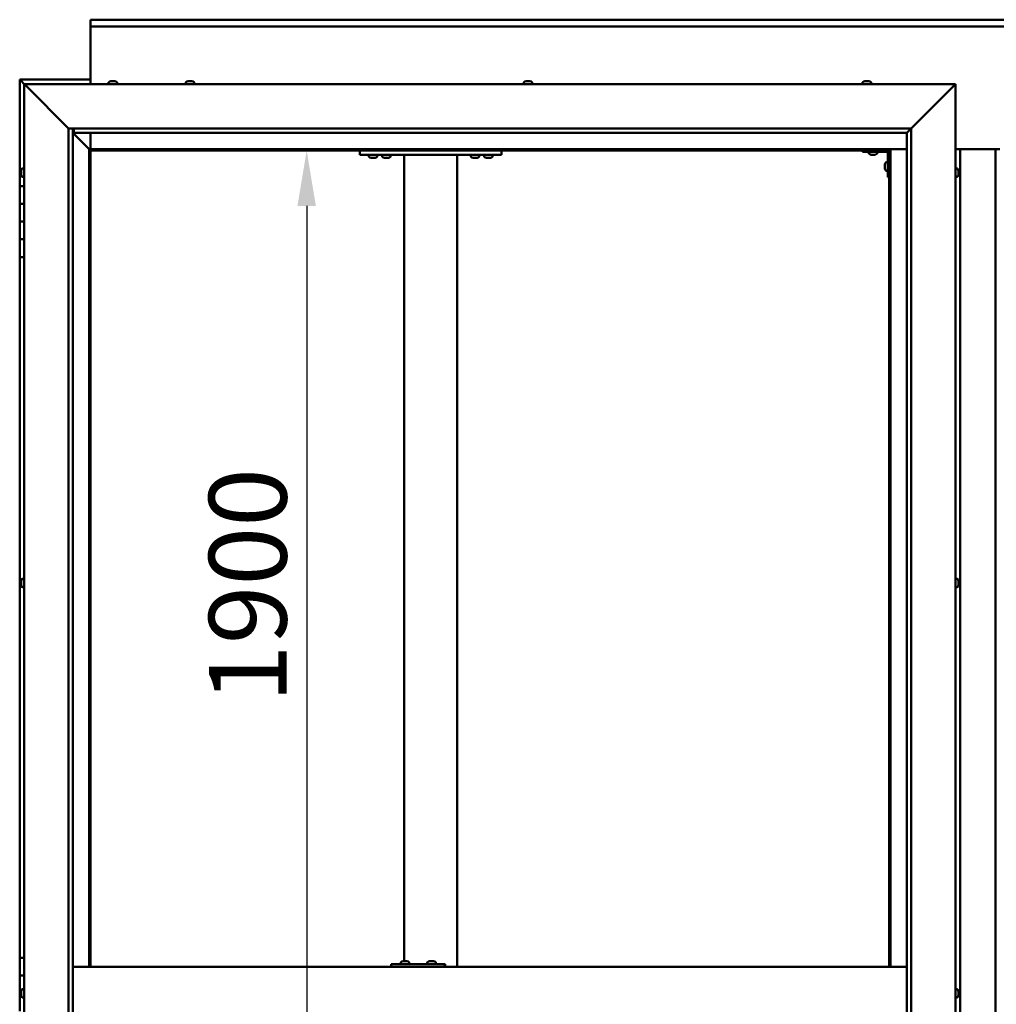
# Model space of a CAD drawing. Units: millimetres. Extents: x -6045 to 24374, y 3097 to 8837.
# Drawn here: x 5357 to 6458, y 4536 to 5646 of the extents above; entities that cross this region are included whole.
import ezdxf

# ---------------------------------------------------------------- set-up
doc = ezdxf.new("R2010")
doc.units = ezdxf.units.MM
doc.header["$LTSCALE"] = 25
doc.layers.add('Dimension (ISO)', color=7, linetype='Continuous', lineweight=25)
doc.layers.add('Visible (ISO)', color=7, linetype='Continuous', lineweight=50)
doc.styles.add('Note Text (ISO)', font='tahoma.ttf')
doc.dimstyles.new('Default (ISO)', dxfattribs={"dimscale": 25, "dimtxt": 3.5, "dimasz": 2.5, "dimexe": 3.175, "dimexo": 0, "dimgap": 0.762, "dimtad": 1, "dimrnd": 1e-08, "dimzin": 0, "dimtxsty": 'Note Text (ISO)', "dimcen": 0.09, "dimdle": 10, "dimclrd": 256, "dimclre": 256, "dimclrt": 256, "dimazin": 0, "dimtfac": 1.001486, "dimtmove": 0, "dimatfit": 3, "dimfxl": 1, "dimtolj": 1, "dimtzin": 0, "dimlwd": -1, "dimlwe": -1, "dimarcsym": 0})

# ---------------------------------------------------------------- blocks, each defined once
blk = doc.blocks.new('*D12')
at = {"layer": 'Defpoints', "color": 0, "transparency": 16777216}
for p in [(5694.2, 5498.2), (5680.6, 3598.2), (5694.2, 3598.2)]:
    blk.add_point(p, dxfattribs=at)
at = {"layer": 'Dimension (ISO)', "transparency": 16777216}
blk.add_line((5680.6, 5435.7), (5680.6, 3660.7), dxfattribs=at)
for points in [[(5670.2, 5435.7), (5691, 5435.7), (5680.6, 5498.2)], [(5670.2, 3660.7), (5691, 3660.7), (5680.6, 3598.2)]]:
    blk.add_solid(points, dxfattribs=at)
at = {"layer": 'Dimension (ISO)', "transparency": 16777216, "insert": (5570.4, 4875.3), "char_height": 87.5, "attachment_point": 1, "rotation": 90, "style": 'Note Text (ISO)'}
blk.add_mtext('\\A1;1900', dxfattribs=at)

msp = doc.modelspace()

# ---------------------------------------------------------------- linework, layer by layer
at = {"layer": 'Visible (ISO)'}
for p, q in [((5437.1, 5644.7), (5437.1, 5645.7)), ((5437.1, 5645.7), (7437.1, 5645.7)), ((5437.1, 5644.7), (5437.1, 5638.2)), ((5437.1, 5636.2), (5437.1, 5638.2)), ((7437.1, 5638.2), (5437.1, 5638.2)), ((5437.1, 5573.2), (5437.1, 5636.2)), ((5357.1, 5578.2), (5357.1, 5578.2)), ((5357.1, 5578.2), (5357.1, 5578.2)), ((5437.1, 5578.2), (5357.1, 5578.2)), ((5358.7, 5576.6), (5357.1, 5578.2)), ((5357.1, 5578.2), (5357.1, 5578.2)), ((5357.1, 5578.2), (5357.1, 5578.2)), ((5357.1, 5578.2), (5357.1, 5578.2)), ((5357.1, 5578.2), (5357.1, 5578.2)), ((5357.1, 5578.2), (5357.1, 5458.2)), ((5357.1, 5578.2), (5358.7, 5576.6)), ((5358.7, 5576.6), (5362.1, 5573.2)), ((5362.1, 5573.2), (5358.7, 5576.6)), ((5364.6, 5570.7), (5362.1, 5573.2)), ((5362.1, 5573.2), (6412.1, 5573.2)), ((5362.1, 5573.2), (5364.6, 5570.7)), ((5362.1, 3523.2), (5362.1, 5573.2)), ((5457.3, 5575.1), (5457.3, 5573.2)), ((5459.9, 5576.4), (5460.5, 5576.4)), ((5460.5, 5576.4), (5460.5, 5576.4)), ((5460.5, 5576.4), (5460.6, 5576.4)), ((5460.6, 5576.4), (5460.8, 5576.4)), ((5460.6, 5576.4), (5460.6, 5576.4)), ((5460.8, 5576.4), (5462.6, 5576.4)), ((5462.6, 5576.4), (5463, 5576.4)), ((5463, 5576.4), (5464.2, 5576.4)), ((5464.3, 5576.4), (5464.2, 5576.4)), ((5464.3, 5576.4), (5464.3, 5576.4)), ((5466.8, 5575.1), (5466.8, 5573.2)), ((5544.3, 5575.1), (5544.3, 5573.2)), ((5547, 5576.4), (5546.9, 5576.4)), ((5546.9, 5576.4), (5546.9, 5576.4)), ((5547, 5576.4), (5548.4, 5576.4)), ((5548.4, 5576.4), (5548.8, 5576.4)), ((5548.8, 5576.4), (5550.5, 5576.4)), ((5550.5, 5576.4), (5550.6, 5576.4)), ((5550.6, 5576.4), (5550.8, 5576.4)), ((5550.6, 5576.4), (5550.6, 5576.4)), ((5550.8, 5576.4), (5550.8, 5576.4)), ((5550.8, 5576.4), (5551.3, 5576.4)), ((5553.8, 5575.1), (5553.8, 5573.2)), ((5925.3, 5575.1), (5925.3, 5573.2)), ((5927.9, 5576.4), (5928.4, 5576.4)), ((5928.4, 5576.4), (5928.4, 5576.4)), ((5928.4, 5576.4), (5928.5, 5576.4)), ((5928.5, 5576.4), (5928.7, 5576.4)), ((5928.5, 5576.4), (5928.5, 5576.4)), ((5928.7, 5576.4), (5930.4, 5576.4)), ((5930.4, 5576.4), (5930.8, 5576.4)), ((5930.8, 5576.4), (5932.1, 5576.4)), ((5932.3, 5576.4), (5932.1, 5576.4)), ((5932.3, 5576.4), (5932.3, 5576.4)), ((5934.8, 5575.1), (5934.8, 5573.2)), ((6307.3, 5575.1), (6307.3, 5573.2)), ((6310, 5576.4), (6309.9, 5576.4)), ((6309.9, 5576.4), (6309.9, 5576.4)), ((6310, 5576.4), (6311.3, 5576.4)), ((6311.3, 5576.4), (6311.7, 5576.4)), ((6311.7, 5576.4), (6313.5, 5576.4)), ((6313.5, 5576.4), (6313.6, 5576.4)), ((6313.6, 5576.4), (6313.7, 5576.4)), ((6313.6, 5576.4), (6313.6, 5576.4)), ((6313.8, 5576.4), (6313.7, 5576.4)), ((6313.8, 5576.4), (6314.3, 5576.4)), ((6316.8, 5575.1), (6316.8, 5573.2)), ((6412.1, 5573.2), (6409.6, 5570.7)), ((6409.6, 5570.7), (6412.1, 5573.2)), ((6412.1, 5573.2), (6412.1, 3523.2)), ((5364.6, 5570.7), (5412.1, 5523.2)), ((5412.1, 5523.2), (5364.6, 5570.7)), ((6362.1, 5523.2), (6409.6, 5570.7)), ((6409.6, 5570.7), (6362.1, 5523.2)), ((5412.1, 5523.2), (6362.1, 5523.2)), ((5412.1, 3573.2), (5412.1, 5523.2)), ((5417.1, 5523.2), (5417.1, 3578.2)), ((5417.1, 5518.2), (5435.5, 5499.8)), ((5435.5, 5499.8), (5417.1, 5518.2)), ((5418.1, 5518.3), (5418.1, 5523.2)), ((5418.1, 5518.2), (5418.1, 5518.3)), ((6357.1, 5518.2), (5418.1, 5518.2)), ((5437.1, 5499.7), (5437.1, 5518.2)), ((6357.1, 5518.2), (6357.2, 5518.3)), ((6357.1, 3578.2), (6357.1, 5518.2)), ((6357.2, 5518.3), (6362.1, 5523.2)), ((6362.1, 5523.2), (6362.1, 3573.2)), ((5435.5, 5499.8), (5435.6, 5499.7)), ((5435.6, 5499.7), (5435.5, 5499.8)), ((5435.6, 5499.7), (5437.1, 5498.2)), ((6338.6, 5499.7), (5435.6, 5499.7)), ((5437.1, 5498.2), (5435.6, 5499.7)), ((5435.6, 5499.7), (5435.6, 4578.2)), ((5437.1, 5498.2), (6337.1, 5498.2)), ((5437.1, 4578.2), (5437.1, 5498.2)), ((5740.4, 5498.2), (5740.4, 5493.2)), ((5900.4, 5498.2), (5900.4, 5493.2)), ((6307.1, 5498.2), (6307.1, 5496.7)), ((6307.1, 5496.7), (6334.1, 5496.7)), ((6314.3, 5494.8), (6314.3, 5496.7)), ((6323.8, 5494.8), (6323.8, 5496.7)), ((6335.6, 5468.2), (6335.6, 5495.2)), ((6337.1, 5498.2), (6338.6, 5499.7)), ((6338.6, 5499.7), (6337.1, 5498.2)), ((6337.1, 5498.2), (6337.1, 4578.2)), ((6338.6, 4578.2), (6338.6, 5499.7)), ((6338.6, 5499.7), (6357.1, 5499.7)), ((6412.1, 5499.7), (6462.1, 5499.7)), ((6417.1, 3596.7), (6417.1, 5499.7)), ((6457.1, 5499.7), (6457.1, 3596.7)), ((5740.4, 5493.2), (5900.4, 5493.2)), ((5750.7, 5491.3), (5750.7, 5493.2)), ((5754.1, 5490), (5753.2, 5490)), ((5756.3, 5490), (5754.5, 5490)), ((5757.6, 5490), (5756.7, 5490)), ((5760.2, 5491.3), (5760.2, 5493.2)), ((5765.7, 5491.3), (5765.7, 5493.2)), ((5769.1, 5490), (5768.2, 5490)), ((5771.3, 5490), (5769.5, 5490)), ((5772.6, 5490), (5771.7, 5490)), ((5775.2, 5491.3), (5775.2, 5493.2)), ((5790.4, 5493.2), (5790.4, 4584.4)), ((5792.4, 5493.2), (5848.4, 5493.2)), ((5850.4, 5493.2), (5850.4, 4578.2)), ((5865.7, 5491.3), (5865.7, 5493.2)), ((5869.1, 5490), (5868.2, 5490)), ((5871.3, 5490), (5869.5, 5490)), ((5872.6, 5490), (5871.7, 5490)), ((5875.2, 5491.3), (5875.2, 5493.2)), ((5880.7, 5491.3), (5880.7, 5493.2)), ((5884.1, 5490), (5883.2, 5490)), ((5886.3, 5490), (5884.5, 5490)), ((5887.6, 5490), (5886.7, 5490)), ((5890.2, 5491.3), (5890.2, 5493.2)), ((6317.8, 5493.5), (6316.9, 5493.5)), ((6320, 5493.5), (6318.2, 5493.5)), ((6321.3, 5493.5), (6320.4, 5493.5)), ((6333.7, 5485), (6335.6, 5485)), ((5358.9, 5475.3), (5358.9, 5475.4)), ((5358.9, 5475.3), (5358.9, 5475.1)), ((5358.9, 5473.7), (5358.9, 5475.1)), ((5358.9, 5473.4), (5358.9, 5473.7)), ((5358.9, 5473.4), (5358.9, 5473.3)), ((5358.9, 5471.6), (5358.9, 5473.3)), ((5360.2, 5478), (5362.1, 5478)), ((6332.4, 5482.2), (6332.4, 5482.4)), ((6332.4, 5482.2), (6332.4, 5482.1)), ((6332.4, 5482), (6332.4, 5482.1)), ((6332.4, 5480.4), (6332.4, 5482)), ((6332.4, 5478.4), (6332.4, 5480)), ((6332.4, 5478.3), (6332.4, 5478.4)), ((6332.4, 5478.3), (6332.4, 5478.2)), ((6332.4, 5478), (6332.4, 5478.2)), ((6333.7, 5475.5), (6335.6, 5475.5)), ((6414, 5478), (6412.1, 5478)), ((6415.3, 5475.4), (6415.3, 5474.5)), ((6415.3, 5474.5), (6415.3, 5474.5)), ((6415.3, 5474.1), (6415.3, 5472.3)), ((6415.3, 5472.3), (6415.3, 5472.3)), ((6415.3, 5471.9), (6415.3, 5471)), ((5358.9, 5471.4), (5358.9, 5471.6)), ((5358.9, 5471.4), (5358.9, 5471.3)), ((5358.9, 5471), (5358.9, 5471.3)), ((5360.2, 5468.5), (5362.1, 5468.5)), ((6335.6, 5468.2), (6337.1, 5468.2)), ((6414, 5468.5), (6412.1, 5468.5)), ((6415.3, 5471), (6415.3, 5471)), ((5362.1, 5458.2), (5357.1, 5458.2)), ((5357.1, 5458.2), (5357.1, 5438.2)), ((5357.1, 5438.2), (5357.1, 5438.2)), ((5357.1, 5438.2), (5362.1, 5438.2)), ((5357.1, 5418.2), (5357.1, 5438.2)), ((5362.1, 5438.2), (5357.1, 5438.2)), ((5362.1, 5418.2), (5357.1, 5418.2)), ((5357.1, 5418.2), (5362.1, 5418.2)), ((5357.1, 5418.2), (5357.1, 5398.2)), ((5357.1, 5398.2), (5357.1, 5398.2)), ((5357.1, 5398.2), (5362.1, 5398.2)), ((5357.1, 5378.2), (5357.1, 5398.2)), ((5362.1, 5398.2), (5357.1, 5398.2)), ((5357.1, 5378.2), (5357.1, 4588.2)), ((5357.1, 5378.2), (5362.1, 5378.2)), ((5358.9, 5012.7), (5358.9, 5012.9)), ((5358.9, 5012.7), (5358.9, 5012.5)), ((5358.9, 5012.4), (5358.9, 5012.5)), ((5358.9, 5010.8), (5358.9, 5012.4)), ((5358.9, 5010.6), (5358.9, 5010.4)), ((5358.9, 5008.8), (5358.9, 5010.4)), ((5358.9, 5008.8), (5358.9, 5008.6)), ((5358.9, 5008.8), (5358.9, 5008.8)), ((5358.9, 5008.5), (5358.9, 5008.6)), ((5360.2, 5015.5), (5362.1, 5015.5)), ((5360.2, 5006), (5362.1, 5006)), ((6414, 5015.5), (6412.1, 5015.5)), ((6414, 5006), (6412.1, 5006)), ((6415.3, 5012.9), (6415.3, 5012.5)), ((6415.3, 5012.4), (6415.3, 5012.5)), ((6415.3, 5012.4), (6415.3, 5012.3)), ((6415.3, 5012.3), (6415.3, 5012.2)), ((6415.3, 5012.3), (6415.3, 5012.3)), ((6415.3, 5012.2), (6415.3, 5010.5)), ((6415.3, 5010.5), (6415.3, 5010.1)), ((6415.3, 5010.1), (6415.3, 5008.7)), ((6415.3, 5008.6), (6415.3, 5008.7)), ((6415.3, 5008.6), (6415.3, 5008.5)), ((5362.1, 4588.2), (5357.1, 4588.2)), ((5357.1, 4588.2), (5357.1, 4568.2)), ((5789.2, 4584.4), (5789.9, 4584.4)), ((5789.9, 4584.4), (5790.2, 4584.4)), ((5789.9, 4584.4), (5789.9, 4584.4)), ((5789.9, 4584.4), (5789.9, 4584.4)), ((5789.9, 4584.4), (5789.9, 4584.4)), ((5790.2, 4584.4), (5792, 4584.4)), ((5792, 4584.4), (5792.2, 4584.4)), ((5792.4, 4584.4), (5792.2, 4584.4)), ((5792.4, 4584.4), (5793.5, 4584.4)), ((5793.6, 4584.4), (5793.5, 4584.4)), ((5793.6, 4584.4), (5793.6, 4584.4)), ((5819.2, 4584.4), (5819.9, 4584.4)), ((5819.9, 4584.4), (5820.2, 4584.4)), ((5819.9, 4584.4), (5819.9, 4584.4)), ((5819.9, 4584.4), (5819.9, 4584.4)), ((5819.9, 4584.4), (5819.9, 4584.4)), ((5820.2, 4584.4), (5822, 4584.4)), ((5822, 4584.4), (5822.2, 4584.4)), ((5822.4, 4584.4), (5822.2, 4584.4)), ((5822.4, 4584.4), (5823.5, 4584.4)), ((5823.6, 4584.4), (5823.5, 4584.4)), ((5823.6, 4584.4), (5823.6, 4584.4)), ((6357.1, 4578.2), (5417.1, 4578.2)), ((5776, 4578.2), (5776, 4581.2)), ((5836, 4581.2), (5776, 4581.2)), ((5786.6, 4583.1), (5786.6, 4581.2)), ((5796.1, 4583.1), (5796.1, 4581.2)), ((5816.6, 4583.1), (5816.6, 4581.2)), ((5826.1, 4583.1), (5826.1, 4581.2)), ((5836.6, 4581.2), (5836, 4581.2)), ((5836, 4578.2), (5836, 4581.2)), ((5357.1, 4568.2), (5362.1, 4568.2)), ((5357.1, 4548.2), (5357.1, 4568.2)), ((5362.1, 4568.2), (5357.1, 4568.2)), ((5360.2, 4553), (5362.1, 4553)), ((6414, 4553), (6412.1, 4553)), ((5358.9, 4548.2), (5357.1, 4548.2)), ((5357.1, 4548.2), (5358.9, 4548.2)), ((5357.1, 4548.2), (5357.1, 4528.2)), ((5358.9, 4550.1), (5358.9, 4550.4)), ((5358.9, 4550.1), (5358.9, 4550)), ((5358.9, 4549.8), (5358.9, 4550)), ((5358.9, 4548.2), (5358.9, 4549.8)), ((5358.9, 4548.2), (5358.9, 4548)), ((5358.9, 4547.7), (5358.9, 4548)), ((5358.9, 4546.3), (5358.9, 4547.7)), ((5358.9, 4546.3), (5358.9, 4546.1)), ((5358.9, 4546), (5358.9, 4546.1)), ((5360.2, 4543.5), (5362.1, 4543.5)), ((6414, 4543.5), (6412.1, 4543.5)), ((6415.3, 4550.4), (6415.3, 4549.4)), ((6415.3, 4550.4), (6415.3, 4550.4)), ((6415.3, 4549), (6415.3, 4549.2)), ((6415.3, 4549), (6415.3, 4547.2)), ((6415.3, 4547), (6415.3, 4547)), ((6415.3, 4547), (6415.3, 4546.8)), ((6415.3, 4547), (6415.3, 4547)), ((6415.3, 4546.8), (6415.3, 4546.8)), ((6415.3, 4546.8), (6415.3, 4546)), ((6415.3, 4546.8), (6415.3, 4546.8))]:
    msp.add_line(p, q, dxfattribs=at)
for centre, radius, start, end in [((5457.5, 5575.1), 0.2, 125.6853, 180), ((5462.1, 5568.8), 8, 106.0077, 125.6853), ((5462.1, 5568.8), 8, 54.3147, 73.9923), ((5466.6, 5575.1), 0.2, 0, 54.3147), ((5544.5, 5575.1), 0.2, 125.6853, 180), ((5549.1, 5568.8), 8, 106.0077, 125.6853), ((5549.1, 5568.8), 8, 54.3147, 73.9923), ((5553.6, 5575.1), 0.2, 0, 54.3147), ((5925.5, 5575.1), 0.2, 125.6853, 180), ((5930.1, 5568.8), 8, 106.0077, 125.6853), ((5930.1, 5568.8), 8, 54.3147, 73.9923), ((5934.6, 5575.1), 0.2, 0, 54.3147), ((6307.5, 5575.1), 0.2, 125.6853, 180), ((6312.1, 5568.8), 8, 106.0077, 125.6853), ((6312.1, 5568.8), 8, 54.3147, 73.9923), ((6316.6, 5575.1), 0.2, 0, 54.3147), ((6314.5, 5494.8), 0.2, 180, 234.3147), ((6319.1, 5501.2), 8, 234.3147, 253.6652), ((6319.1, 5501.2), 8, 286.3348, 305.6853), ((6323.6, 5494.8), 0.2, 305.6853, 0), ((6334.1, 5495.2), 1.5, 0, 90), ((6334.1, 5495.2), 3, 0, 87.3833), ((5750.9, 5491.3), 0.2, 180, 234.3147), ((5755.4, 5497.7), 8, 234.3147, 253.6652), ((5755.4, 5497.7), 8, 286.3348, 305.6853), ((5760, 5491.3), 0.2, 305.6853, 0), ((5765.9, 5491.3), 0.2, 180, 234.3147), ((5770.4, 5497.7), 8, 234.3147, 253.6652), ((5770.4, 5497.7), 8, 286.3348, 305.6853), ((5775, 5491.3), 0.2, 305.6853, 0), ((5865.9, 5491.3), 0.2, 180, 234.3147), ((5870.4, 5497.7), 8, 234.3147, 253.6652), ((5870.4, 5497.7), 8, 286.3348, 305.6853), ((5875, 5491.3), 0.2, 305.6853, 0), ((5880.9, 5491.3), 0.2, 180, 234.3147), ((5885.4, 5497.7), 8, 234.3147, 253.6652), ((5885.4, 5497.7), 8, 286.3348, 305.6853), ((5890, 5491.3), 0.2, 305.6853, 0), ((6340, 5480.2), 8, 144.3147, 163.9923), ((6333.7, 5484.8), 0.2, 90, 144.3147), ((5366.5, 5473.2), 8, 144.3147, 163.9923), ((5360.2, 5477.8), 0.2, 90, 144.3147), ((6340, 5480.2), 8, 196.0077, 215.6853), ((6333.7, 5475.7), 0.2, 215.6853, 270), ((6414, 5477.8), 0.2, 35.6853, 90), ((6407.6, 5473.2), 8, 16.3341, 35.6853), ((5366.5, 5473.2), 8, 196.0077, 215.6853), ((5360.2, 5468.7), 0.2, 215.6853, 270), ((6414, 5468.7), 0.2, 270, 324.3147), ((6407.6, 5473.2), 8, 324.3147, 343.6659), ((5366.5, 5010.7), 8, 144.3147, 163.9923), ((5366.5, 5010.7), 8, 196.0077, 215.6853), ((5360.2, 5015.3), 0.2, 90, 144.3147), ((5360.2, 5006.2), 0.2, 215.6853, 270), ((6414, 5015.3), 0.2, 35.6853, 90), ((6414, 5006.2), 0.2, 270, 324.3147), ((6407.6, 5010.7), 8, 16.0077, 35.6853), ((6407.6, 5010.7), 8, 324.3147, 343.9923), ((5791.4, 4576.8), 8, 106.0077, 125.6853), ((5791.4, 4576.8), 8, 54.3147, 73.9923), ((5821.4, 4576.8), 8, 106.0077, 125.6853), ((5821.4, 4576.8), 8, 54.3147, 73.9923), ((5786.8, 4583.1), 0.2, 125.6853, 180), ((5795.9, 4583.1), 0.2, 0, 54.3147), ((5816.8, 4583.1), 0.2, 125.6853, 180), ((5825.9, 4583.1), 0.2, 0, 54.3147), ((5366.5, 4548.2), 8, 144.3147, 163.9923), ((5360.2, 4552.8), 0.2, 90, 144.3147), ((6414, 4552.8), 0.2, 35.6853, 90), ((6407.6, 4548.2), 8, 16.1916, 35.6853), ((5366.5, 4548.2), 8, 196.0077, 215.6853), ((5360.2, 4543.7), 0.2, 215.6853, 270), ((6414, 4543.7), 0.2, 270, 324.3147), ((6407.6, 4548.2), 8, 324.3147, 343.8084)]:
    msp.add_arc(centre, radius, start, end, dxfattribs=at)
msp.add_ellipse((5836.6, 4575.2), major_axis=(0, 6), ratio=0.026055, start_param=5.235988, end_param=6.283185, dxfattribs=at)
for points, knots in [([(5460.8, 5576.4), (5460.8, 5576.4), (5460.7, 5576.4), (5460.6, 5576.4), (5460.6, 5576.4), (5460.5, 5576.4), (5460.5, 5576.4), (5460.5, 5576.4)], [0.17438702, 0.17438702, 0.17438702, 0.17438702, 0.18896797, 0.18896797, 0.20586323, 0.20586323, 0.21737852, 0.21737852, 0.21737852, 0.21737852]), ([(5463, 5576.4), (5463, 5576.4), (5462.9, 5576.4), (5462.8, 5576.4), (5462.8, 5576.4), (5462.7, 5576.4), (5462.6, 5576.4), (5462.6, 5576.4)], [0.17438702, 0.17438702, 0.17438702, 0.17438702, 0.18896797, 0.18896797, 0.20586323, 0.20586323, 0.21737852, 0.21737852, 0.21737852, 0.21737852]), ([(5464.3, 5576.4), (5464.3, 5576.4), (5464.3, 5576.4), (5464.3, 5576.4), (5464.3, 5576.4), (5464.3, 5576.4), (5464.2, 5576.4), (5464.2, 5576.4)], [0.17438702, 0.17438702, 0.17438702, 0.17438702, 0.18896797, 0.18896797, 0.20586323, 0.20586323, 0.21737852, 0.21737852, 0.21737852, 0.21737852]), ([(5547, 5576.4), (5547, 5576.4), (5547, 5576.4), (5546.9, 5576.4), (5546.9, 5576.4), (5546.9, 5576.4), (5546.9, 5576.4), (5546.9, 5576.4)], [0.17438702, 0.17438702, 0.17438702, 0.17438702, 0.18896797, 0.18896797, 0.20586323, 0.20586323, 0.21737852, 0.21737852, 0.21737852, 0.21737852]), ([(5548.8, 5576.4), (5548.7, 5576.4), (5548.7, 5576.4), (5548.6, 5576.4), (5548.5, 5576.4), (5548.4, 5576.4), (5548.4, 5576.4), (5548.4, 5576.4)], [0.17438702, 0.17438702, 0.17438702, 0.17438702, 0.18896797, 0.18896797, 0.20586323, 0.20586323, 0.21737852, 0.21737852, 0.21737852, 0.21737852]), ([(5550.8, 5576.4), (5550.8, 5576.4), (5550.8, 5576.4), (5550.7, 5576.4), (5550.7, 5576.4), (5550.6, 5576.4), (5550.6, 5576.4), (5550.5, 5576.4)], [0.17438702, 0.17438702, 0.17438702, 0.17438702, 0.18896797, 0.18896797, 0.20586323, 0.20586323, 0.21737852, 0.21737852, 0.21737852, 0.21737852]), ([(5928.7, 5576.4), (5928.6, 5576.4), (5928.6, 5576.4), (5928.5, 5576.4), (5928.4, 5576.4), (5928.4, 5576.4), (5928.4, 5576.4), (5928.4, 5576.4)], [0.17438702, 0.17438702, 0.17438702, 0.17438702, 0.18896797, 0.18896797, 0.20586323, 0.20586323, 0.21737851, 0.21737851, 0.21737851, 0.21737851]), ([(5930.8, 5576.4), (5930.8, 5576.4), (5930.7, 5576.4), (5930.6, 5576.4), (5930.6, 5576.4), (5930.5, 5576.4), (5930.4, 5576.4), (5930.4, 5576.4)], [0.17438702, 0.17438702, 0.17438702, 0.17438702, 0.18896797, 0.18896797, 0.20586323, 0.20586323, 0.21737852, 0.21737852, 0.21737852, 0.21737852]), ([(5932.3, 5576.4), (5932.3, 5576.4), (5932.3, 5576.4), (5932.3, 5576.4), (5932.2, 5576.4), (5932.2, 5576.4), (5932.2, 5576.4), (5932.1, 5576.4)], [0.17438702, 0.17438702, 0.17438702, 0.17438702, 0.18896797, 0.18896797, 0.20586323, 0.20586323, 0.21737852, 0.21737852, 0.21737852, 0.21737852]), ([(6310, 5576.4), (6310, 5576.4), (6310, 5576.4), (6309.9, 5576.4), (6309.9, 5576.4), (6309.9, 5576.4), (6309.9, 5576.4), (6309.9, 5576.4)], [0.17438702, 0.17438702, 0.17438702, 0.17438702, 0.18896797, 0.18896797, 0.20586323, 0.20586323, 0.21737852, 0.21737852, 0.21737852, 0.21737852]), ([(6311.7, 5576.4), (6311.7, 5576.4), (6311.6, 5576.4), (6311.5, 5576.4), (6311.4, 5576.4), (6311.4, 5576.4), (6311.3, 5576.4), (6311.3, 5576.4)], [0.17438702, 0.17438702, 0.17438702, 0.17438702, 0.18896797, 0.18896797, 0.20586323, 0.20586323, 0.21737852, 0.21737852, 0.21737852, 0.21737852]), ([(6313.8, 5576.4), (6313.8, 5576.4), (6313.7, 5576.4), (6313.7, 5576.4), (6313.6, 5576.4), (6313.6, 5576.4), (6313.5, 5576.4), (6313.5, 5576.4)], [0.17438702, 0.17438702, 0.17438702, 0.17438702, 0.18896797, 0.18896797, 0.20586323, 0.20586323, 0.21737852, 0.21737852, 0.21737852, 0.21737852]), ([(5753.2, 5490), (5753.2, 5490), (5753.2, 5490), (5753.2, 5490), (5753.2, 5490), (5753.2, 5490)], [0.19569168, 0.19569168, 0.19569168, 0.19569168, 0.20586323, 0.20586323, 0.21737852, 0.21737852, 0.21737852, 0.21737852]), ([(5754.1, 5490), (5754.2, 5490), (5754.2, 5490), (5754.3, 5490), (5754.3, 5490), (5754.4, 5490), (5754.5, 5490), (5754.5, 5490)], [0.17438702, 0.17438702, 0.17438702, 0.17438702, 0.18896797, 0.18896797, 0.20586323, 0.20586323, 0.21737852, 0.21737852, 0.21737852, 0.21737852]), ([(5756.3, 5490), (5756.4, 5490), (5756.4, 5490), (5756.5, 5490), (5756.6, 5490), (5756.7, 5490), (5756.7, 5490), (5756.7, 5490)], [0.17438702, 0.17438702, 0.17438702, 0.17438702, 0.18896797, 0.18896797, 0.20586323, 0.20586323, 0.21737852, 0.21737852, 0.21737852, 0.21737852]), ([(5757.6, 5490), (5757.7, 5490), (5757.7, 5490), (5757.7, 5490), (5757.7, 5490), (5757.7, 5490)], [0.17438702, 0.17438702, 0.17438702, 0.17438702, 0.18896797, 0.18896797, 0.19569168, 0.19569168, 0.19569168, 0.19569168]), ([(5768.2, 5490), (5768.2, 5490), (5768.2, 5490), (5768.2, 5490), (5768.2, 5490), (5768.2, 5490)], [0.19569168, 0.19569168, 0.19569168, 0.19569168, 0.20586323, 0.20586323, 0.21737852, 0.21737852, 0.21737852, 0.21737852]), ([(5769.1, 5490), (5769.2, 5490), (5769.2, 5490), (5769.3, 5490), (5769.3, 5490), (5769.4, 5490), (5769.5, 5490), (5769.5, 5490)], [0.17438702, 0.17438702, 0.17438702, 0.17438702, 0.18896797, 0.18896797, 0.20586323, 0.20586323, 0.21737852, 0.21737852, 0.21737852, 0.21737852]), ([(5771.3, 5490), (5771.4, 5490), (5771.4, 5490), (5771.5, 5490), (5771.6, 5490), (5771.7, 5490), (5771.7, 5490), (5771.7, 5490)], [0.17438702, 0.17438702, 0.17438702, 0.17438702, 0.18896797, 0.18896797, 0.20586323, 0.20586323, 0.21737852, 0.21737852, 0.21737852, 0.21737852]), ([(5772.6, 5490), (5772.7, 5490), (5772.7, 5490), (5772.7, 5490), (5772.7, 5490), (5772.7, 5490)], [0.17438702, 0.17438702, 0.17438702, 0.17438702, 0.18896797, 0.18896797, 0.19569168, 0.19569168, 0.19569168, 0.19569168]), ([(5868.2, 5490), (5868.2, 5490), (5868.2, 5490), (5868.2, 5490), (5868.2, 5490), (5868.2, 5490)], [0.19569168, 0.19569168, 0.19569168, 0.19569168, 0.20586323, 0.20586323, 0.21737852, 0.21737852, 0.21737852, 0.21737852]), ([(5869.1, 5490), (5869.2, 5490), (5869.2, 5490), (5869.3, 5490), (5869.3, 5490), (5869.4, 5490), (5869.5, 5490), (5869.5, 5490)], [0.17438702, 0.17438702, 0.17438702, 0.17438702, 0.18896797, 0.18896797, 0.20586323, 0.20586323, 0.21737852, 0.21737852, 0.21737852, 0.21737852]), ([(5871.3, 5490), (5871.4, 5490), (5871.4, 5490), (5871.5, 5490), (5871.6, 5490), (5871.7, 5490), (5871.7, 5490), (5871.7, 5490)], [0.17438702, 0.17438702, 0.17438702, 0.17438702, 0.18896797, 0.18896797, 0.20586323, 0.20586323, 0.21737852, 0.21737852, 0.21737852, 0.21737852]), ([(5872.6, 5490), (5872.7, 5490), (5872.7, 5490), (5872.7, 5490), (5872.7, 5490), (5872.7, 5490)], [0.17438702, 0.17438702, 0.17438702, 0.17438702, 0.18896797, 0.18896797, 0.19569168, 0.19569168, 0.19569168, 0.19569168]), ([(5883.2, 5490), (5883.2, 5490), (5883.2, 5490), (5883.2, 5490), (5883.2, 5490), (5883.2, 5490)], [0.19569168, 0.19569168, 0.19569168, 0.19569168, 0.20586323, 0.20586323, 0.21737852, 0.21737852, 0.21737852, 0.21737852]), ([(5884.1, 5490), (5884.2, 5490), (5884.2, 5490), (5884.3, 5490), (5884.3, 5490), (5884.4, 5490), (5884.5, 5490), (5884.5, 5490)], [0.17438702, 0.17438702, 0.17438702, 0.17438702, 0.18896797, 0.18896797, 0.20586323, 0.20586323, 0.21737852, 0.21737852, 0.21737852, 0.21737852]), ([(5886.3, 5490), (5886.4, 5490), (5886.4, 5490), (5886.5, 5490), (5886.6, 5490), (5886.7, 5490), (5886.7, 5490), (5886.7, 5490)], [0.17438702, 0.17438702, 0.17438702, 0.17438702, 0.18896797, 0.18896797, 0.20586323, 0.20586323, 0.21737852, 0.21737852, 0.21737852, 0.21737852]), ([(5887.6, 5490), (5887.7, 5490), (5887.7, 5490), (5887.7, 5490), (5887.7, 5490), (5887.7, 5490)], [0.17438702, 0.17438702, 0.17438702, 0.17438702, 0.18896797, 0.18896797, 0.19569168, 0.19569168, 0.19569168, 0.19569168]), ([(6316.8, 5493.5), (6316.8, 5493.5), (6316.9, 5493.5), (6316.9, 5493.5), (6316.9, 5493.5), (6316.9, 5493.5)], [0.19569168, 0.19569168, 0.19569168, 0.19569168, 0.20586323, 0.20586323, 0.21737852, 0.21737852, 0.21737852, 0.21737852]), ([(6317.8, 5493.5), (6317.8, 5493.5), (6317.9, 5493.5), (6318, 5493.5), (6318, 5493.5), (6318.1, 5493.5), (6318.1, 5493.5), (6318.2, 5493.5)], [0.17438702, 0.17438702, 0.17438702, 0.17438702, 0.18896797, 0.18896797, 0.20586323, 0.20586323, 0.21737852, 0.21737852, 0.21737852, 0.21737852]), ([(6320, 5493.5), (6320.1, 5493.5), (6320.1, 5493.5), (6320.2, 5493.5), (6320.3, 5493.5), (6320.3, 5493.5), (6320.4, 5493.5), (6320.4, 5493.5)], [0.17438702, 0.17438702, 0.17438702, 0.17438702, 0.18896797, 0.18896797, 0.20586323, 0.20586323, 0.21737852, 0.21737852, 0.21737852, 0.21737852]), ([(6321.3, 5493.5), (6321.3, 5493.5), (6321.3, 5493.5), (6321.3, 5493.5), (6321.3, 5493.5), (6321.3, 5493.5)], [0.17438702, 0.17438702, 0.17438702, 0.17438702, 0.18896797, 0.18896797, 0.19569168, 0.19569168, 0.19569168, 0.19569168]), ([(5358.9, 5475.3), (5358.9, 5475.3), (5358.9, 5475.3), (5358.9, 5475.3), (5358.9, 5475.3), (5358.9, 5475.2), (5358.9, 5475.2), (5358.9, 5475.1)], [0.17438702, 0.17438702, 0.17438702, 0.17438702, 0.18896797, 0.18896797, 0.20586323, 0.20586323, 0.21737851, 0.21737851, 0.21737851, 0.21737851]), ([(5358.9, 5473.7), (5358.9, 5473.6), (5358.9, 5473.6), (5358.9, 5473.5), (5358.9, 5473.4), (5358.9, 5473.3), (5358.9, 5473.3), (5358.9, 5473.3)], [0.17438702, 0.17438702, 0.17438702, 0.17438702, 0.18896797, 0.18896797, 0.20586323, 0.20586323, 0.21737851, 0.21737851, 0.21737851, 0.21737851]), ([(6332.4, 5482.2), (6332.4, 5482.2), (6332.4, 5482.2), (6332.4, 5482.2), (6332.4, 5482.1), (6332.4, 5482.1), (6332.4, 5482), (6332.4, 5482)], [0.17438702, 0.17438702, 0.17438702, 0.17438702, 0.18896797, 0.18896797, 0.20586323, 0.20586323, 0.21737852, 0.21737852, 0.21737852, 0.21737852]), ([(6332.4, 5480.4), (6332.4, 5480.4), (6332.4, 5480.3), (6332.4, 5480.2), (6332.4, 5480.2), (6332.4, 5480.1), (6332.4, 5480), (6332.4, 5480)], [0.17438702, 0.17438702, 0.17438702, 0.17438702, 0.18896797, 0.18896797, 0.20586323, 0.20586323, 0.21737852, 0.21737852, 0.21737852, 0.21737852]), ([(6332.4, 5478.4), (6332.4, 5478.4), (6332.4, 5478.3), (6332.4, 5478.3), (6332.4, 5478.2), (6332.4, 5478.2), (6332.4, 5478.2), (6332.4, 5478.2)], [0.17438702, 0.17438702, 0.17438702, 0.17438702, 0.18896797, 0.18896797, 0.20586323, 0.20586323, 0.21737851, 0.21737851, 0.21737851, 0.21737851]), ([(6415.3, 5475.4), (6415.3, 5475.4), (6415.3, 5475.4), (6415.3, 5475.4), (6415.3, 5475.5), (6415.3, 5475.5)], [0.17438702, 0.17438702, 0.17438702, 0.17438702, 0.18896797, 0.18896797, 0.19470305, 0.19470305, 0.19470305, 0.19470305]), ([(6415.3, 5474.1), (6415.3, 5474.2), (6415.3, 5474.2), (6415.3, 5474.3), (6415.3, 5474.4), (6415.3, 5474.4), (6415.3, 5474.5), (6415.3, 5474.5)], [0.17438702, 0.17438702, 0.17438702, 0.17438702, 0.18896797, 0.18896797, 0.20586323, 0.20586323, 0.21737851, 0.21737851, 0.21737851, 0.21737851]), ([(6415.3, 5474.5), (6415.3, 5474.4), (6415.3, 5474.4), (6415.3, 5474.4), (6415.3, 5474.3), (6415.3, 5474.3)], [0.17438702, 0.17438702, 0.17438702, 0.17438702, 0.18896797, 0.18896797, 0.19470305, 0.19470305, 0.19470305, 0.19470305]), ([(6415.3, 5472.3), (6415.3, 5472.2), (6415.3, 5472.2), (6415.3, 5472.1), (6415.3, 5472.1), (6415.3, 5472.1)], [0.17438702, 0.17438702, 0.17438702, 0.17438702, 0.18896797, 0.18896797, 0.19470305, 0.19470305, 0.19470305, 0.19470305]), ([(6415.3, 5471.9), (6415.3, 5472), (6415.3, 5472), (6415.3, 5472.1), (6415.3, 5472.1), (6415.3, 5472.2), (6415.3, 5472.3), (6415.3, 5472.3)], [0.17438702, 0.17438702, 0.17438702, 0.17438702, 0.18896797, 0.18896797, 0.20586323, 0.20586323, 0.21737851, 0.21737851, 0.21737851, 0.21737851]), ([(5358.9, 5471.6), (5358.9, 5471.5), (5358.9, 5471.5), (5358.9, 5471.4), (5358.9, 5471.4), (5358.9, 5471.3), (5358.9, 5471.3), (5358.9, 5471.3)], [0.17438702, 0.17438702, 0.17438702, 0.17438702, 0.18896797, 0.18896797, 0.20586323, 0.20586323, 0.21737852, 0.21737852, 0.21737852, 0.21737852]), ([(6415.3, 5471), (6415.3, 5471), (6415.3, 5471), (6415.3, 5470.9), (6415.3, 5471), (6415.3, 5471), (6415.3, 5471), (6415.3, 5471)], [0.17438702, 0.17438702, 0.17438702, 0.17438702, 0.18896797, 0.18896797, 0.20586323, 0.20586323, 0.21737852, 0.21737852, 0.21737852, 0.21737852]), ([(5358.9, 5012.7), (5358.9, 5012.7), (5358.9, 5012.6), (5358.9, 5012.6), (5358.9, 5012.6), (5358.9, 5012.5), (5358.9, 5012.5), (5358.9, 5012.4)], [0.17438702, 0.17438702, 0.17438702, 0.17438702, 0.18896797, 0.18896797, 0.20586323, 0.20586323, 0.21737851, 0.21737851, 0.21737851, 0.21737851]), ([(5358.9, 5010.8), (5358.9, 5010.8), (5358.9, 5010.7), (5358.9, 5010.6), (5358.9, 5010.5), (5358.9, 5010.5), (5358.9, 5010.4), (5358.9, 5010.4)], [0.17438702, 0.17438702, 0.17438702, 0.17438702, 0.18896797, 0.18896797, 0.20586323, 0.20586323, 0.21737851, 0.21737851, 0.21737851, 0.21737851]), ([(5358.9, 5008.8), (5358.9, 5008.8), (5358.9, 5008.8), (5358.9, 5008.7), (5358.9, 5008.7), (5358.9, 5008.7), (5358.9, 5008.6), (5358.9, 5008.6)], [0.17438702, 0.17438702, 0.17438702, 0.17438702, 0.18896797, 0.18896797, 0.20586323, 0.20586323, 0.21737852, 0.21737852, 0.21737852, 0.21737852]), ([(6415.3, 5012.2), (6415.3, 5012.3), (6415.3, 5012.3), (6415.3, 5012.4), (6415.3, 5012.4), (6415.3, 5012.5), (6415.3, 5012.5), (6415.3, 5012.5)], [0.17438702, 0.17438702, 0.17438702, 0.17438702, 0.18896797, 0.18896797, 0.20586323, 0.20586323, 0.21737852, 0.21737852, 0.21737852, 0.21737852]), ([(6415.3, 5010.1), (6415.3, 5010.1), (6415.3, 5010.2), (6415.3, 5010.3), (6415.3, 5010.3), (6415.3, 5010.4), (6415.3, 5010.5), (6415.3, 5010.5)], [0.17438702, 0.17438702, 0.17438702, 0.17438702, 0.18896797, 0.18896797, 0.20586323, 0.20586323, 0.21737851, 0.21737851, 0.21737851, 0.21737851]), ([(6415.3, 5008.6), (6415.3, 5008.5), (6415.3, 5008.5), (6415.3, 5008.6), (6415.3, 5008.6), (6415.3, 5008.6), (6415.3, 5008.7), (6415.3, 5008.7)], [0.17438702, 0.17438702, 0.17438702, 0.17438702, 0.18896797, 0.18896797, 0.20586323, 0.20586323, 0.21737851, 0.21737851, 0.21737851, 0.21737851]), ([(5790.2, 4584.4), (5790.2, 4584.4), (5790.1, 4584.4), (5790, 4584.4), (5790, 4584.4), (5789.9, 4584.4), (5789.9, 4584.4), (5789.9, 4584.4)], [0.17438702, 0.17438702, 0.17438702, 0.17438702, 0.18896797, 0.18896797, 0.20586323, 0.20586323, 0.21737852, 0.21737852, 0.21737852, 0.21737852]), ([(5792.4, 4584.4), (5792.4, 4584.4), (5792.3, 4584.4), (5792.3, 4584.4), (5792.2, 4584.4), (5792.1, 4584.4), (5792.1, 4584.4), (5792, 4584.4)], [0.17438702, 0.17438702, 0.17438702, 0.17438702, 0.18896797, 0.18896797, 0.20586323, 0.20586323, 0.21737852, 0.21737852, 0.21737852, 0.21737852]), ([(5793.6, 4584.4), (5793.6, 4584.4), (5793.6, 4584.4), (5793.6, 4584.4), (5793.6, 4584.4), (5793.6, 4584.4), (5793.6, 4584.4), (5793.5, 4584.4)], [0.17438702, 0.17438702, 0.17438702, 0.17438702, 0.18896797, 0.18896797, 0.20586323, 0.20586323, 0.21737852, 0.21737852, 0.21737852, 0.21737852]), ([(5820.2, 4584.4), (5820.2, 4584.4), (5820.1, 4584.4), (5820, 4584.4), (5820, 4584.4), (5819.9, 4584.4), (5819.9, 4584.4), (5819.9, 4584.4)], [0.17438702, 0.17438702, 0.17438702, 0.17438702, 0.18896797, 0.18896797, 0.20586323, 0.20586323, 0.21737852, 0.21737852, 0.21737852, 0.21737852]), ([(5822.4, 4584.4), (5822.4, 4584.4), (5822.3, 4584.4), (5822.2, 4584.4), (5822.2, 4584.4), (5822.1, 4584.4), (5822, 4584.4), (5822, 4584.4)], [0.17438702, 0.17438702, 0.17438702, 0.17438702, 0.18896797, 0.18896797, 0.20586323, 0.20586323, 0.21737852, 0.21737852, 0.21737852, 0.21737852]), ([(5823.6, 4584.4), (5823.6, 4584.4), (5823.6, 4584.4), (5823.6, 4584.4), (5823.6, 4584.4), (5823.6, 4584.4), (5823.5, 4584.4), (5823.5, 4584.4)], [0.17438702, 0.17438702, 0.17438702, 0.17438702, 0.18896797, 0.18896797, 0.20586323, 0.20586323, 0.21737852, 0.21737852, 0.21737852, 0.21737852]), ([(5358.9, 4550.1), (5358.9, 4550.1), (5358.9, 4550.1), (5358.9, 4550), (5358.9, 4550), (5358.9, 4549.9), (5358.9, 4549.9), (5358.9, 4549.8)], [0.17438702, 0.17438702, 0.17438702, 0.17438702, 0.18896797, 0.18896797, 0.20586323, 0.20586323, 0.21737851, 0.21737851, 0.21737851, 0.21737851]), ([(5358.9, 4548.2), (5358.9, 4548.1), (5358.9, 4548.1), (5358.9, 4548), (5358.9, 4547.9), (5358.9, 4547.8), (5358.9, 4547.8), (5358.9, 4547.7)], [0.17438702, 0.17438702, 0.17438702, 0.17438702, 0.18896797, 0.18896797, 0.20586323, 0.20586323, 0.21737851, 0.21737851, 0.21737851, 0.21737851]), ([(5358.9, 4546.3), (5358.9, 4546.2), (5358.9, 4546.2), (5358.9, 4546.1), (5358.9, 4546.1), (5358.9, 4546.1), (5358.9, 4546.1), (5358.9, 4546.1)], [0.17438702, 0.17438702, 0.17438702, 0.17438702, 0.18896797, 0.18896797, 0.20586323, 0.20586323, 0.21737852, 0.21737852, 0.21737852, 0.21737852]), ([(6415.3, 4550.4), (6415.3, 4550.4), (6415.3, 4550.4), (6415.3, 4550.4), (6415.3, 4550.5), (6415.3, 4550.4), (6415.3, 4550.4), (6415.3, 4550.4)], [0.17438702, 0.17438702, 0.17438702, 0.17438702, 0.18896797, 0.18896797, 0.20586323, 0.20586323, 0.21737852, 0.21737852, 0.21737852, 0.21737852]), ([(6415.3, 4549), (6415.3, 4549), (6415.3, 4549.1), (6415.3, 4549.2), (6415.3, 4549.2), (6415.3, 4549.3), (6415.3, 4549.3), (6415.3, 4549.4)], [0.17438702, 0.17438702, 0.17438702, 0.17438702, 0.18896797, 0.18896797, 0.20586323, 0.20586323, 0.21737851, 0.21737851, 0.21737851, 0.21737851]), ([(6415.3, 4546.8), (6415.3, 4546.8), (6415.3, 4546.9), (6415.3, 4546.9), (6415.3, 4547), (6415.3, 4547.1), (6415.3, 4547.1), (6415.3, 4547.2)], [0.17438702, 0.17438702, 0.17438702, 0.17438702, 0.18896797, 0.18896797, 0.20586323, 0.20586323, 0.21737851, 0.21737851, 0.21737851, 0.21737851])]:
    msp.add_open_spline(points, degree=3, knots=knots, dxfattribs=at)
for points in [[(5358.9, 5010.6), (5358.9, 5010.6), (5358.9, 5010.7), (5358.9, 5010.7)], [(6415.3, 4549.3), (6415.3, 4549.3), (6415.3, 4549.3), (6415.3, 4549.2)], [(6415.3, 4547.1), (6415.3, 4547.1), (6415.3, 4547.1), (6415.3, 4547)], [(6415.3, 4546), (6415.3, 4546), (6415.3, 4546), (6415.3, 4546)]]:
    msp.add_open_spline(points, degree=3, dxfattribs=at)

# ---------------------------------------------------------------- dimensions: what is measured, and where the dimension line sits
at = {"layer": 'Dimension (ISO)'}
dim = msp.add_linear_dim(base=(5680.6, 3598.2), p1=(5694.2, 5498.2), p2=(5694.2, 3598.2), angle=270, dimstyle='Default (ISO)', override={"dimgap": 0.762, "dimdec": 0, "dimse1": 1, "dimse2": 1, "dimtol": 0, "dimlim": 0, "dimtp": 0, "dimtm": 0, "dimtdec": 2, "dimtofl": 0, "dimatfit": 1}, dxfattribs=at)
dim.commit()
dim.dimension.update_dxf_attribs({"geometry": '*D12', "text_midpoint": (5680.6, 4997.6), "dimtype": 160})

doc.saveas('drawing.dxf')
